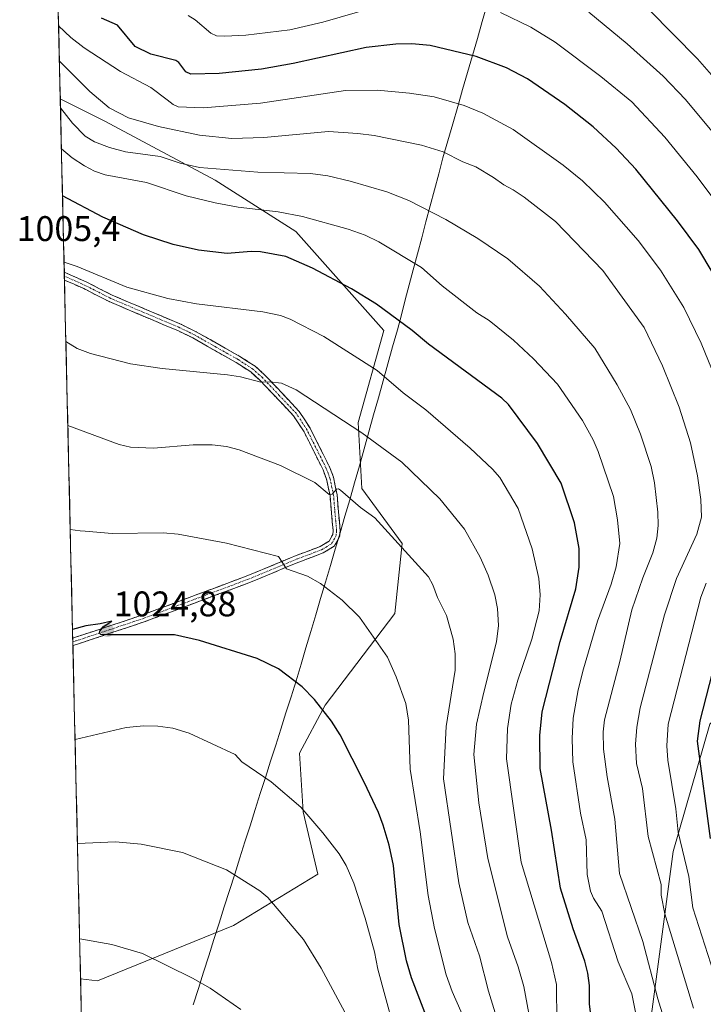
# Model space of a CAD drawing. Units: metres. Extents: x 658117 to 661592, y 4751073 to 4753465.
# Drawn here: x 658140 to 658333, y 4752494 to 4752771 of the extents above; entities that cross this region are included whole.
import ezdxf
from ezdxf.enums import TextEntityAlignment as Align

# ---------------------------------------------------------------- set-up
doc = ezdxf.new("R2010")
doc.units = ezdxf.units.M
doc.header["$MEASUREMENT"] = 0
doc.linetypes.add('TRAZO_Y_PUNTO', pattern=[1, 0.5, -0.25, 0, -0.25])
doc.linetypes.add('TRAZOSX2', pattern=[1.5, 1, -0.5])
for name, color, linetype, lineweight in [('Arbolado forestal CxS', 92, 'Continuous', 0), ('Camino', 19, 'TRAZOSX2', 0), ('Camino Cxs', 19, 'Continuous', 0), ('Camino eje', 19, 'TRAZO_Y_PUNTO', 0), ('Carátula', 7, 'Continuous', 5), ('Curva de nivel maestra', 36, 'Continuous', 30), ('Curva de nivel normal', 36, 'Continuous', 0), ('Municipio', 9, 'Continuous', 13), ('Municipio CxS', 142, 'Continuous', 0), ('Punto de cota en terreno', 7, 'Continuous', 0), ('Rótulo de punto de cota en terreno', 19, 'Continuous', 0)]:
    doc.layers.add(name, color=color, linetype=linetype, lineweight=lineweight)
doc.styles.add('Arial', font='txt', dxfattribs={"height": 0.2})

# ---------------------------------------------------------------- blocks, each defined once
blk = doc.blocks.new('*U150')
at = {"layer": 'Arbolado forestal CxS', "color": 92, "linetype": 'Continuous', "lineweight": 0}
for points in [[(658207.96, 4752246.43, 1093.56), (658193.89, 4752258.49, 1093.51), (658179.83, 4752276.97, 1092.98), (658173.8, 4752284.2, 1093.26), (658163.76, 4752293.85, 1094.11), (658162.26, 4752293.96, 1094.51), (658157.48, 4752501.49, 1042.65), (658162.22, 4752500.98, 1042.45), (658200.42, 4752516.47, 1036.94), (658224.16, 4752530.92, 1031.83), (658220.03, 4752548.47, 1029.99), (658219, 4752564.98, 1027.49), (658226.22, 4752578.4, 1024.61), (658245.84, 4752604.21, 1017.93), (658247.9, 4752623.82, 1014.85), (658236.55, 4752639.31, 1013.96), (658235.51, 4752657.89, 1009.79), (658242.74, 4752683.7, 1001.85), (658217.97, 4752711.57, 997.71), (658195.26, 4752726.02, 993.42), (658164.29, 4752742.54, 987.77), (658151.77, 4752748.8, 989.23), (658143.89, 4753090.2, 842.81)], [(658513.77, 4752662.68, 891.81), (658477.12, 4752641.27, 906.57), (658426.58, 4752617, 927.44), (658402.09, 4752609.01, 939.89), (658371.49, 4752599.03, 954.34), (658348.74, 4752588.53, 965.22), (658334.33, 4752573.06, 971.45), (658324.03, 4752537.3, 980.35), (658316.01, 4752476.78, 995.06), (658308.1, 4752451.86, 1004.21), (658294.39, 4752431.95, 1013.38), (658283.97, 4752404.46, 1028.71), (658245.23, 4752400.08, 1041.4), (658202.77, 4752388.65, 1057.7), (658180.75, 4752371.8, 1071.81), (658176.51, 4752356.48, 1077.89), (658185.8, 4752330.54, 1080.97), (658225.73, 4752296.79, 1075.68), (658272.66, 4752263.78, 1080.02), (658307.21, 4752251.75, 1079.07), (658308.42, 4752222.72, 1088.45)]]:
    blk.add_polyline3d(points, dxfattribs=at)
blk = doc.blocks.new('*U156')
at = {"layer": 'Arbolado forestal CxS', "color": 92, "linetype": 'Continuous', "lineweight": 0}
blk.add_polyline3d([(658308.4195, 4752222.7199, 1088.4549), (658307.2101, 4752251.7541, 1079.0661), (658272.6561, 4752263.7769, 1080.0157), (658225.7333, 4752296.7919, 1075.6825), (658185.7977, 4752330.5445, 1080.9674), (658176.5143, 4752356.4783, 1077.8891), (658180.7455, 4752371.7999, 1071.8058), (658202.7685, 4752388.6525, 1057.7034), (658245.2279, 4752400.0809, 1041.4025), (658283.9733, 4752404.4615, 1028.7061), (658294.3905, 4752431.9539, 1013.3834), (658308.0977, 4752451.8643, 1004.2093), (658316.0069, 4752476.7781, 995.0629), (658324.0349, 4752537.2989, 980.3528), (658334.3313, 4752573.0561, 971.4549), (658348.7393, 4752588.5257, 965.2233), (658371.4901, 4752599.0313, 954.34), (658402.0917, 4752609.0139, 939.8868), (658426.5805, 4752617.0027, 927.4404), (658477.1249, 4752641.2657, 906.5669), (658513.7737, 4752662.6793, 891.8093)], dxfattribs=at)
blk = doc.blocks.new('*U186')
at = {"layer": 'Curva de nivel normal', "color": 36, "linetype": 'Continuous', "lineweight": 0}
blk.add_polyline3d([(658156.6, 4752539.58, 1035), (658156.6, 4752539.58, 1035), (658167.29, 4752540.02, 1035), (658174.51, 4752539.34, 1035), (658186.08, 4752537.05, 1035), (658195.87, 4752533.21, 1035), (658198.5, 4752532.13, 1035), (658207.81, 4752526.25, 1035), (658210.09, 4752524.37, 1035), (658220.16, 4752512.57, 1035), (658225.11, 4752504.56, 1035), (658232.36, 4752490.91, 1035)], dxfattribs=at)
blk = doc.blocks.new('*U197')
at = {"layer": 'Curva de nivel normal', "color": 36, "linetype": 'Continuous', "lineweight": 0}
blk.add_polyline3d([(658155.92, 4752568.78, 1030), (658170.31, 4752572.12, 1030), (658175.26, 4752572.67, 1030), (658179.23, 4752572.54, 1030), (658183.36, 4752571.93, 1030), (658187.95, 4752570.58, 1030), (658200.94, 4752564.56, 1030), (658202.82, 4752562.51, 1030), (658211.05, 4752556.89, 1030), (658219.36, 4752549.79, 1030), (658225.55, 4752542.59, 1030), (658230.11, 4752536.65, 1030), (658232.12, 4752533.37, 1030), (658234.26, 4752528.38, 1030), (658237.49, 4752518.6, 1030), (658240.05, 4752509.12, 1030), (658241.06, 4752504.2, 1030), (658247.47, 4752480.47, 1030)], dxfattribs=at)
blk = doc.blocks.new('*U214')
at = {"layer": 'Curva de nivel normal', "color": 36, "linetype": 'Continuous', "lineweight": 0}
blk.add_polyline3d([(658153.34, 4752680.62, 1010), (658156.52, 4752678.67, 1010), (658160.25, 4752677.23, 1010), (658171.52, 4752674.37, 1010), (658180.39, 4752673.04, 1010), (658198.72, 4752671.29, 1010), (658202.43, 4752670.68, 1010), (658208.15, 4752669.18, 1010), (658210.66, 4752669.26, 1010), (658213.96, 4752668.97, 1010), (658218.06, 4752667.01, 1010), (658236.57, 4752654.95, 1010), (658247.73, 4752646.75, 1010), (658258.44, 4752636.46, 1010), (658265.38, 4752627.85, 1010), (658269.78, 4752620.06, 1010), (658272.06, 4752615.01, 1010), (658273.92, 4752609.45, 1010), (658274.7, 4752605.64, 1010), (658274.95, 4752600.84, 1010), (658274.42, 4752596.25, 1010), (658270.78, 4752582.1, 1010), (658268.79, 4752573.05, 1010), (658268.04, 4752564.6, 1010), (658269.38, 4752550.99, 1010), (658271.95, 4752535.32, 1010), (658277.46, 4752513.28, 1010), (658280.46, 4752504.89, 1010), (658282.06, 4752499.38, 1010), (658283.49, 4752491.82, 1010)], dxfattribs=at)
blk = doc.blocks.new('*U218')
at = {"layer": 'Curva de nivel normal', "color": 36, "linetype": 'Continuous', "lineweight": 0}
blk.add_polyline3d([(658152.83, 4752702.91, 1005), (658152.83, 4752702.91, 1005), (658156.52, 4752701.73, 1005), (658170.48, 4752695.87, 1005), (658182, 4752692.76, 1005), (658190.07, 4752691.23, 1005), (658208.71, 4752688.98, 1005), (658213.62, 4752687.95, 1005), (658216.38, 4752686.95, 1005), (658225.82, 4752682.02, 1005), (658240.83, 4752672.52, 1005), (658248.16, 4752666.19, 1005), (658254.49, 4752661.46, 1005), (658267.02, 4752650.69, 1005), (658273.24, 4752644.76, 1005), (658275.29, 4752642.42, 1005), (658280.48, 4752633.71, 1005), (658284.39, 4752622.4, 1005), (658286.31, 4752614.02, 1005), (658286.67, 4752609.44, 1005), (658286.38, 4752604.94, 1005), (658284.34, 4752596.94, 1005), (658280.34, 4752585.48, 1005), (658278.5, 4752578.73, 1005), (658277.44, 4752571.92, 1005), (658277.18, 4752563.31, 1005), (658281.3, 4752534.32, 1005), (658289.84, 4752506.15, 1005), (658291.24, 4752499.94, 1005), (658291.31, 4752489.28, 1005)], dxfattribs=at)
blk = doc.blocks.new('*U219')
at = {"layer": 'Curva de nivel normal', "color": 36, "linetype": 'Continuous', "lineweight": 0}
blk.add_polyline3d([(658322.5, 4752486.79, 990), (658319.74, 4752495.9, 990), (658315.55, 4752512.02, 990), (658308.91, 4752531.11, 990), (658307.67, 4752546.36, 990), (658305.48, 4752558.32, 990), (658304.41, 4752566.08, 990), (658304.34, 4752570.9, 990), (658304.76, 4752574.29, 990), (658309.06, 4752590.73, 990), (658312.43, 4752605.23, 990), (658315.47, 4752614.26, 990), (658318.31, 4752621.26, 990), (658319.47, 4752625.37, 990), (658319.86, 4752628.93, 990), (658319.75, 4752632.65, 990), (658318.8, 4752640.96, 990), (658317.84, 4752645.54, 990), (658314.87, 4752654.62, 990), (658312.06, 4752661.48, 990), (658308.3, 4752668.43, 990), (658301.98, 4752678.72, 990), (658293.77, 4752688.28, 990), (658286.47, 4752696.17, 990), (658277.56, 4752703.91, 990), (658269.12, 4752709.54, 990), (658260.11, 4752714.96, 990), (658249.71, 4752720.27, 990), (658243.58, 4752722.72, 990), (658233.21, 4752725.67, 990), (658226.98, 4752727.15, 990), (658222.07, 4752727.84, 990), (658207.27, 4752728.24, 990), (658190.9, 4752729.53, 990), (658185.43, 4752730.75, 990), (658179.83, 4752732.66, 990), (658170.13, 4752733.94, 990), (658165.59, 4752735.15, 990), (658161.37, 4752736.74, 990), (658158.79, 4752738.33, 990), (658155.24, 4752741.95, 990), (658151.83, 4752746.31, 990), (658151.83, 4752746.31, 990)], dxfattribs=at)
blk = doc.blocks.new('*U228')
at = {"layer": 'Curva de nivel normal', "color": 36, "linetype": 'Continuous', "lineweight": 0}
blk.add_polyline3d([(658265.71, 4752489.23, 1020), (658261.9, 4752497.99, 1020), (658260.22, 4752502.65, 1020), (658256.94, 4752515.69, 1020), (658255.17, 4752524.91, 1020), (658252.94, 4752542.85, 1020), (658250.12, 4752560.47, 1020), (658249.65, 4752574.24, 1020), (658248.86, 4752578.92, 1020), (658246.22, 4752586.4, 1020), (658243.7, 4752591.93, 1020), (658235.85, 4752603.16, 1020), (658230.96, 4752607.96, 1020), (658224.91, 4752612.63, 1020), (658221.28, 4752614.73, 1020), (658215.33, 4752616.78, 1020), (658213.13, 4752620.18, 1020), (658198.48, 4752623.98, 1020), (658184.93, 4752626.51, 1020), (658180.65, 4752626.9, 1020), (658166.36, 4752626.63, 1020), (658158.74, 4752627.3, 1020), (658157.34, 4752627.47, 1020), (658154.56, 4752627.84, 1020)], dxfattribs=at)
blk = doc.blocks.new('*U230')
at = {"layer": 'Curva de nivel normal', "color": 36, "linetype": 'Continuous', "lineweight": 0}
blk.add_polyline3d([(658276.26, 4752484.65, 1015), (658272.13, 4752498.09, 1015), (658269.57, 4752507.95, 1015), (658266.31, 4752517.36, 1015), (658263.79, 4752528.46, 1015), (658259.48, 4752557.77, 1015), (658260.2, 4752572.4, 1015), (658262.79, 4752588.27, 1015), (658262.8, 4752592.88, 1015), (658262.22, 4752596.98, 1015), (658260.3, 4752603.65, 1015), (658257.75, 4752608.66, 1015), (658256.51, 4752612.23, 1015), (658255.28, 4752614.52, 1015), (658240.2, 4752631.06, 1015), (658236.12, 4752633.97, 1015), (658230.57, 4752638.87, 1015), (658230, 4752639.22, 1015), (658229.39, 4752639.14, 1015), (658228.14, 4752637.74, 1015), (658227.31, 4752637.6, 1015), (658223.3, 4752641, 1015), (658213.69, 4752645.82, 1015), (658202.01, 4752650.18, 1015), (658198.5, 4752651.08, 1015), (658194.45, 4752651.58, 1015), (658189.13, 4752651.57, 1015), (658177.95, 4752650.69, 1015), (658171.48, 4752650.94, 1015), (658168.31, 4752651.7, 1015), (658153.89, 4752657.06, 1015), (658153.89, 4752657.06, 1015)], dxfattribs=at)
blk = doc.blocks.new('*U242')
at = {"layer": 'Curva de nivel normal', "color": 36, "linetype": 'Continuous', "lineweight": 0}
blk.add_polyline3d([(658202.52, 4752492.92, 1040), (658193.94, 4752498.91, 1040), (658188.97, 4752501.75, 1040), (658174.86, 4752508.65, 1040), (658166.24, 4752511.16, 1040), (658157.22, 4752512.76, 1040), (658157.22, 4752512.76, 1040)], dxfattribs=at)
blk = doc.blocks.new('*U246')
at = {"layer": 'Curva de nivel maestra', "color": 36, "linetype": 'Continuous', "lineweight": 30}
blk.add_polyline3d([(658300.93, 4752491.48, 1000), (658300.49, 4752494.42, 1000), (658300.54, 4752499.69, 1000), (658300.08, 4752503.08, 1000), (658299.21, 4752506.51, 1000), (658295.89, 4752515.56, 1000), (658292.32, 4752526.99, 1000), (658289.8, 4752543.26, 1000), (658286.66, 4752560.64, 1000), (658286.52, 4752569.95, 1000), (658287.19, 4752576.6, 1000), (658292.25, 4752596.29, 1000), (658296.64, 4752611.08, 1000), (658297.63, 4752617.19, 1000), (658297.6, 4752622.45, 1000), (658296.28, 4752629.65, 1000), (658292.58, 4752640.81, 1000), (658285.9, 4752651.98, 1000), (658277.72, 4752662.89, 1000), (658275.91, 4752664.75, 1000), (658255.28, 4752679.88, 1000), (658250.66, 4752683.76, 1000), (658240.67, 4752691.14, 1000), (658233.6, 4752695.42, 1000), (658222.66, 4752701.23, 1000), (658215.2, 4752704.56, 1000), (658208.01, 4752705.83, 1000), (658205.44, 4752705.9, 1000), (658198.64, 4752705.35, 1000), (658190.57, 4752706.33, 1000), (658183.47, 4752707.9, 1000), (658175.11, 4752710.64, 1000), (658163.77, 4752715.54, 1000), (658152.4, 4752721.55, 1000), (658152.4, 4752721.55, 1000)], dxfattribs=at)
blk = doc.blocks.new('5PATER')
at = {"layer": 'Carátula', "linetype": 'Continuous', "lineweight": 5}
h = blk.add_hatch(color=250, dxfattribs=at)
edge = h.paths.add_edge_path()
edge.add_ellipse((0, 0.01), major_axis=(-1.33, -1.34), ratio=0.999422, start_angle=0, end_angle=360)

msp = doc.modelspace()

# ---------------------------------------------------------------- linework, layer by layer
at = {"layer": 'Arbolado forestal CxS', "color": 92, "linetype": 'Continuous', "lineweight": 0}
for points in [[(658143.89, 4753090.2, 842.81), (658151.77, 4752748.8, 989.23)], [(658157.48, 4752501.49, 1042.65), (658162.22, 4752500.98, 1042.45), (658200.42, 4752516.47, 1036.94), (658224.16, 4752530.92, 1031.83), (658220.03, 4752548.47, 1029.99), (658219, 4752564.98, 1027.49), (658226.22, 4752578.4, 1024.61), (658245.84, 4752604.21, 1017.93), (658247.9, 4752623.82, 1014.85), (658236.55, 4752639.31, 1013.96), (658235.51, 4752657.89, 1009.79), (658242.74, 4752683.7, 1001.85), (658217.97, 4752711.57, 997.71), (658195.26, 4752726.02, 993.42), (658164.29, 4752742.54, 987.77), (658151.77, 4752748.8, 989.23)], [(658157.48, 4752501.49, 1042.65), (658162.22, 4752500.98, 1042.45), (658200.42, 4752516.47, 1036.94), (658224.16, 4752530.92, 1031.83), (658220.03, 4752548.47, 1029.99), (658219, 4752564.98, 1027.49), (658226.22, 4752578.4, 1024.61), (658245.84, 4752604.21, 1017.93), (658247.9, 4752623.82, 1014.85), (658236.55, 4752639.31, 1013.96), (658235.51, 4752657.89, 1009.79), (658242.74, 4752683.7, 1001.85), (658217.97, 4752711.57, 997.71), (658195.26, 4752726.02, 993.42), (658164.29, 4752742.54, 987.77), (658151.77, 4752748.8, 989.23)], [(658151.77, 4752748.8, 989.23), (658157.48, 4752501.49, 1042.65)], [(658513.77, 4752662.68, 891.81), (658477.12, 4752641.27, 906.57), (658426.58, 4752617, 927.44), (658402.09, 4752609.01, 939.89), (658371.49, 4752599.03, 954.34), (658348.74, 4752588.53, 965.22), (658334.33, 4752573.06, 971.45), (658324.03, 4752537.3, 980.35), (658316.01, 4752476.78, 995.06), (658308.1, 4752451.86, 1004.21), (658294.39, 4752431.95, 1013.38), (658283.97, 4752404.46, 1028.71), (658245.23, 4752400.08, 1041.4), (658202.77, 4752388.65, 1057.7), (658180.75, 4752371.8, 1071.81), (658176.51, 4752356.48, 1077.89), (658185.8, 4752330.54, 1080.97), (658225.73, 4752296.79, 1075.68), (658272.66, 4752263.78, 1080.02), (658307.21, 4752251.75, 1079.07), (658308.42, 4752222.72, 1088.45)], [(658513.77, 4752662.68, 891.81), (658477.12, 4752641.27, 906.57), (658426.58, 4752617, 927.44), (658402.09, 4752609.01, 939.89), (658371.49, 4752599.03, 954.34), (658348.74, 4752588.53, 965.22), (658334.33, 4752573.06, 971.45), (658324.03, 4752537.3, 980.35), (658316.01, 4752476.78, 995.06), (658308.1, 4752451.86, 1004.21), (658294.39, 4752431.95, 1013.38), (658283.97, 4752404.46, 1028.71), (658245.23, 4752400.08, 1041.4), (658202.77, 4752388.65, 1057.7), (658180.75, 4752371.8, 1071.81), (658176.51, 4752356.48, 1077.89), (658185.8, 4752330.54, 1080.97), (658225.73, 4752296.79, 1075.68), (658272.66, 4752263.78, 1080.02), (658307.21, 4752251.75, 1079.07), (658308.42, 4752222.72, 1088.45)], [(658157.48, 4752501.49, 1042.65), (658162.26, 4752293.96, 1094.51)]]:
    msp.add_polyline3d(points, dxfattribs=at)
msp.add_polyline3d([(658162.22, 4752500.98, 1042.45), (658157.48, 4752501.49, 1042.65), (658151.77, 4752748.8, 989.23), (658164.29, 4752742.54, 987.77), (658195.26, 4752726.02, 993.42), (658217.97, 4752711.57, 997.71), (658242.74, 4752683.7, 1001.85), (658235.51, 4752657.89, 1009.79), (658236.55, 4752639.31, 1013.96), (658247.9, 4752623.82, 1014.85), (658245.84, 4752604.21, 1017.93), (658226.22, 4752578.4, 1024.61), (658219, 4752564.98, 1027.49), (658220.03, 4752548.47, 1029.99), (658224.16, 4752530.92, 1031.83), (658200.42, 4752516.47, 1036.94), (658162.22, 4752500.98, 1042.45)], close=True, dxfattribs=at)
at = {"layer": 'Camino', "color": 19, "linetype": 'TRAZOSX2', "lineweight": 0}
for points in [[(658152.89, 4752700.11), (658152.92, 4752699.01)], [(658152.89, 4752700.11), (658159.23, 4752697.29), (658166.36, 4752693.65), (658185.79, 4752685.43), (658189.93, 4752683.38), (658202.25, 4752676.44), (658206.51, 4752673.67), (658209.29, 4752671.19), (658218.92, 4752661), (658222.01, 4752656.24), (658227.45, 4752645.37), (658228.52, 4752642.53), (658229.58, 4752637.54), (658229.96, 4752632.71), (658230.44, 4752627.55), (658230.29, 4752625.78), (658228.78, 4752623.1), (658225.67, 4752621.21), (658218.81, 4752618.62), (658204.74, 4752612.81), (658175.37, 4752601.84), (658156.65, 4752595.6), (658155.31, 4752595.18)], [(658152.92, 4752699.01), (658152.94, 4752697.91)], [(658155.27, 4752597.26), (658155.27, 4752597.26), (658156.03, 4752597.5), (658174.71, 4752603.72), (658204, 4752614.67), (658218.07, 4752620.48), (658224.79, 4752623.01), (658227.3, 4752624.54), (658228.33, 4752626.38), (658228.44, 4752627.55), (658227.96, 4752632.53), (658227.6, 4752637.26), (658226.6, 4752641.97), (658225.61, 4752644.57), (658220.27, 4752655.24), (658217.34, 4752659.76), (658207.89, 4752669.75), (658205.29, 4752672.07), (658201.21, 4752674.72), (658188.99, 4752681.62), (658184.95, 4752683.61), (658165.52, 4752691.83), (658158.37, 4752695.49), (658152.94, 4752697.91)], [(658155.27, 4752597.26), (658155.29, 4752596.22)], [(658155.29, 4752596.22), (658155.31, 4752595.18)]]:
    msp.add_lwpolyline(points, dxfattribs=at)
at = {"layer": 'Camino Cxs', "color": 19, "linetype": 'Continuous', "lineweight": 0}
msp.add_polyline3d([(658155.31, 4752595.18, 1025.39), (658155.27, 4752597.26, 1025.13), (658155.27, 4752597.26, 1025.13), (658156.03, 4752597.5, 1025.15), (658160.7, 4752599.06, 1024.83), (658165.37, 4752600.61, 1024.63), (658170.04, 4752602.17, 1024.54), (658174.71, 4752603.72, 1024.17), (658178.89, 4752605.28, 1023.74), (658183.08, 4752606.85, 1023.43), (658187.26, 4752608.41, 1022.89), (658191.45, 4752609.98, 1022.25), (658195.63, 4752611.54, 1021.99), (658199.82, 4752613.11, 1021.49), (658204, 4752614.67, 1020.94), (658207.52, 4752616.12, 1020.57), (658211.04, 4752617.58, 1020.22), (658214.55, 4752619.03, 1019.52), (658218.07, 4752620.48, 1019.03), (658221.43, 4752621.75, 1018.51), (658224.79, 4752623.01, 1017.71), (658227.3, 4752624.54, 1017.14), (658228.33, 4752626.38, 1016.9), (658228.44, 4752627.55, 1016.75), (658228.2, 4752630.04, 1016.32), (658227.96, 4752632.53, 1015.8), (658227.6, 4752637.26, 1014.79), (658226.6, 4752641.97, 1013.86), (658225.61, 4752644.57, 1013.56), (658223.83, 4752648.13, 1012.93), (658222.05, 4752651.68, 1012.29), (658220.27, 4752655.24, 1011.94), (658218.81, 4752657.5, 1011.63), (658217.34, 4752659.76, 1011.2), (658214.19, 4752663.09, 1010.84), (658211.04, 4752666.42, 1010.34), (658207.89, 4752669.75, 1009.75), (658205.29, 4752672.07, 1009.46), (658201.21, 4752674.72, 1008.86), (658197.14, 4752677.02, 1008.37), (658193.06, 4752679.32, 1007.67), (658188.99, 4752681.62, 1007.45), (658184.95, 4752683.61, 1007.1), (658181.06, 4752685.25, 1006.83), (658177.18, 4752686.9, 1006.61), (658173.29, 4752688.54, 1006.35), (658169.41, 4752690.19, 1006.24), (658165.52, 4752691.83, 1006.27), (658161.95, 4752693.66, 1006.08), (658158.37, 4752695.49, 1005.95), (658155.66, 4752696.7, 1005.91), (658152.94, 4752697.91, 1005.74), (658152.89, 4752700.11, 1005.28), (658156.06, 4752698.7, 1005.53), (658159.23, 4752697.29, 1005.56), (658162.8, 4752695.47, 1005.62), (658166.36, 4752693.65, 1005.89), (658170.25, 4752692.01, 1005.77), (658174.13, 4752690.36, 1005.88), (658178.02, 4752688.72, 1006.21), (658181.9, 4752687.07, 1006.52), (658185.79, 4752685.43, 1006.62), (658189.93, 4752683.38, 1007.13), (658194.04, 4752681.07, 1007.43), (658198.14, 4752678.75, 1007.96), (658202.25, 4752676.44, 1008.5), (658204.38, 4752675.06, 1008.81), (658206.51, 4752673.67, 1009.21), (658209.29, 4752671.19, 1009.44), (658212.5, 4752667.79, 1010.05), (658215.71, 4752664.4, 1010.56), (658218.92, 4752661, 1010.92), (658220.47, 4752658.62, 1011.44), (658222.01, 4752656.24, 1011.66), (658223.82, 4752652.62, 1012.17), (658225.64, 4752648.99, 1012.79), (658227.45, 4752645.37, 1013.23), (658228.52, 4752642.53, 1013.72), (658229.05, 4752640.04, 1014.24), (658229.58, 4752637.54, 1014.79), (658229.96, 4752632.71, 1015.86), (658230.2, 4752630.13, 1016.34), (658230.44, 4752627.55, 1016.74), (658230.29, 4752625.78, 1016.93), (658228.78, 4752623.1, 1017.3), (658225.67, 4752621.21, 1017.95), (658222.24, 4752619.92, 1018.73), (658218.81, 4752618.62, 1019.17), (658215.29, 4752617.17, 1019.75), (658211.78, 4752615.72, 1020.43), (658208.26, 4752614.26, 1020.75), (658204.74, 4752612.81, 1021.17), (658200.54, 4752611.24, 1021.78), (658196.35, 4752609.68, 1022.25), (658192.15, 4752608.11, 1022.49), (658187.96, 4752606.54, 1023.19), (658183.76, 4752604.97, 1023.64), (658179.57, 4752603.41, 1023.91), (658175.37, 4752601.84, 1024.36), (658170.69, 4752600.28, 1024.63), (658166.01, 4752598.72, 1024.72), (658161.33, 4752597.16, 1025.22), (658156.65, 4752595.6, 1025.42), (658155.31, 4752595.18, 1025.39)], close=True, dxfattribs=at)
at = {"layer": 'Camino eje', "color": 19, "linetype": 'TRAZO_Y_PUNTO', "lineweight": 0}
msp.add_lwpolyline([(658155.29, 4752596.22), (658156.15, 4752596.49), (658165.68, 4752599.66), (658175.04, 4752602.78), (658189.69, 4752608.26), (658204.37, 4752613.74), (658218.44, 4752619.55), (658221.8, 4752620.82), (658225.23, 4752622.11), (658226.49, 4752622.88), (658228.04, 4752623.82), (658228.8, 4752625.16), (658229.31, 4752626.08), (658229.39, 4752626.97), (658229.44, 4752627.55), (658229.2, 4752630.13), (658228.96, 4752632.62), (658228.78, 4752634.99), (658228.59, 4752637.4), (658227.56, 4752642.25), (658227.03, 4752643.67), (658226.53, 4752644.97), (658221.14, 4752655.74), (658218.13, 4752660.38), (658213.32, 4752665.48), (658208.59, 4752670.47), (658205.9, 4752672.87), (658201.73, 4752675.58), (658195.57, 4752679.05), (658189.46, 4752682.5), (658187.39, 4752683.53), (658185.37, 4752684.52), (658165.94, 4752692.74), (658162.37, 4752694.57), (658158.8, 4752696.39), (658156.09, 4752697.6), (658152.92, 4752699.01)], dxfattribs=at)
at = {"layer": 'Curva de nivel maestra', "color": 36, "linetype": 'Continuous', "lineweight": 30}
for points in [[(658338.44, 4752694.39, 975), (658331.28, 4752706.5, 975), (658325.21, 4752714.59, 975), (658313.54, 4752729.09, 975), (658308.01, 4752734.96, 975), (658301.58, 4752740.94, 975), (658293.58, 4752747.28, 975), (658283.1, 4752754.43, 975), (658277.17, 4752757.58, 975), (658268.69, 4752760.7, 975), (658255.77, 4752763.8, 975), (658250.59, 4752764.28, 975), (658246.12, 4752764.22, 975), (658237.75, 4752763.22, 975), (658217.23, 4752758.74, 975), (658208.34, 4752757.21, 975), (658196.42, 4752755.94, 975), (658188.5, 4752755.81, 975), (658187.03, 4752756.46, 975), (658185.13, 4752759.03, 975), (658184.27, 4752759.65, 975), (658177.23, 4752761.35, 975), (658172.85, 4752763.51, 975), (658167.86, 4752769.49, 975), (658163.32, 4752771.54, 975)], [(658334.54, 4752540.93, 975), (658330.83, 4752568.32, 975), (658331.64, 4752574.06, 975), (658339.61, 4752605, 975)], [(658256.61, 4752485.95, 1025), (658250.49, 4752501.76, 1025), (658249.11, 4752506.6, 1025), (658247.02, 4752516.81, 1025), (658245.44, 4752533.37, 1025), (658244.17, 4752539.07, 1025), (658242.49, 4752544.74, 1025), (658241.21, 4752548.29, 1025), (658237.22, 4752556.82, 1025), (658230.4, 4752570.05, 1025), (658228.01, 4752573.9, 1025), (658223.26, 4752580.01, 1025), (658219.77, 4752583.6, 1025), (658213.13, 4752588.6, 1025), (658207.08, 4752591.52, 1025), (658190.93, 4752596.57, 1025), (658183.87, 4752598.24, 1025), (658165.02, 4752598.23, 1025), (658163.13, 4752598.33, 1025), (658162.78, 4752598.7, 1025), (658162.84, 4752599.21, 1025), (658163.79, 4752600.4, 1025), (658166.28, 4752602.07, 1025), (658162.95, 4752601.28, 1025), (658158.9, 4752600.77, 1025), (658155.21, 4752599.74, 1025)]]:
    msp.add_polyline3d(points, dxfattribs=at)
at = {"layer": 'Curva de nivel normal', "color": 36, "linetype": 'Continuous', "lineweight": 0}
for points in [[(658187.68, 4752772.26, 970), (658189.69, 4752771.02, 970), (658194.12, 4752767.25, 970), (658195.66, 4752766.57, 970), (658197.98, 4752766.4, 970), (658203.93, 4752766.71, 970), (658216.33, 4752768.23, 970), (658225.57, 4752770.42, 970), (658245.06, 4752776.03, 970)], [(658275.5, 4752773.08, 970), (658283.98, 4752768.97, 970), (658290.82, 4752764.71, 970), (658303.74, 4752755.12, 970), (658312.37, 4752747.97, 970), (658321.65, 4752738.07, 970), (658330.76, 4752726.93, 970), (658337.4, 4752718.02, 970)], [(658300.35, 4752773.21, 965), (658311.14, 4752764.32, 965), (658321.25, 4752755.16, 965), (658327.5, 4752748.66, 965), (658342.3, 4752730.81, 965)], [(658335.44, 4752754.83, 960), (658330.87, 4752760.06, 960), (658317.33, 4752773.88, 960)], [(658151.29, 4752769.36, 980), (658154.73, 4752766.1, 980), (658158.46, 4752763.2, 980), (658168.71, 4752756.49, 980), (658177.26, 4752751.98, 980), (658181.8, 4752748.59, 980), (658183.52, 4752747.2, 980), (658184.93, 4752746.59, 980), (658191.93, 4752746.31, 980), (658208.06, 4752747.66, 980), (658231.97, 4752751.14, 980), (658240.81, 4752751.26, 980), (658249.92, 4752750.43, 980), (658256.87, 4752749.35, 980), (658265.33, 4752747, 980), (658270.54, 4752744.84, 980), (658279.02, 4752740.17, 980), (658293.11, 4752730.15, 980), (658298.57, 4752725.81, 980), (658304.75, 4752719.82, 980), (658314.23, 4752708.98, 980), (658320.49, 4752700.69, 980), (658327.03, 4752690.21, 980), (658331.93, 4752680.2, 980), (658335.81, 4752670.56, 980)], [(658151.52, 4752759.44, 985), (658160.06, 4752750.87, 985), (658165.5, 4752746.29, 985), (658170.94, 4752743.5, 985), (658179.41, 4752741.01, 985), (658190.87, 4752738.58, 985), (658199.94, 4752737.7, 985), (658208.98, 4752737.93, 985), (658227.12, 4752739.62, 985), (658235.41, 4752739.07, 985), (658239.99, 4752738.49, 985), (658253.31, 4752735.8, 985), (658259.41, 4752733.9, 985), (658264.92, 4752731.15, 985), (658268.56, 4752729.75, 985), (658273.49, 4752726.77, 985), (658276.4, 4752724.65, 985), (658279.09, 4752723.27, 985), (658282.14, 4752721.2, 985), (658290.97, 4752714.4, 985), (658304.25, 4752700.61, 985), (658315.86, 4752684.6, 985), (658321, 4752673.83, 985), (658325.71, 4752662.15, 985), (658328.94, 4752652.14, 985), (658330.9, 4752642.88, 985), (658331.83, 4752636.22, 985), (658331.95, 4752631.28, 985), (658330.67, 4752626.49, 985), (658325.01, 4752614.01, 985), (658321.61, 4752603.84, 985), (658314.79, 4752577.64, 985), (658313.83, 4752572.24, 985), (658313.47, 4752567.44, 985), (658313.73, 4752562.03, 985), (658315.39, 4752555.05, 985), (658316.99, 4752541.51, 985), (658320.63, 4752528, 985), (658320.68, 4752525.01, 985), (658321.68, 4752519.81, 985), (658329.73, 4752493.29, 985)], [(658152.09, 4752734.8, 995), (658155.1, 4752732.24, 995), (658158.56, 4752730, 995), (658161.35, 4752728.53, 995), (658164.35, 4752727.46, 995), (658175.98, 4752725.31, 995), (658187.16, 4752721.61, 995), (658195.26, 4752719.56, 995), (658201.75, 4752718.37, 995), (658212.99, 4752717.05, 995), (658219.81, 4752715.78, 995), (658232.66, 4752712.17, 995), (658237.48, 4752710.51, 995), (658241.29, 4752708.69, 995), (658253.28, 4752701.42, 995), (658259.11, 4752696.31, 995), (658268.86, 4752688.73, 995), (658272.32, 4752686.54, 995), (658279.18, 4752681.05, 995), (658284.8, 4752675.75, 995), (658291.52, 4752668.62, 995), (658298.52, 4752658.44, 995), (658301.57, 4752653.01, 995), (658302.99, 4752649.73, 995), (658307.22, 4752637.07, 995), (658308.38, 4752630.49, 995), (658309, 4752623.82, 995), (658307.99, 4752617.35, 995), (658306.62, 4752612.41, 995), (658302.8, 4752602.06, 995), (658298.81, 4752588.64, 995), (658297.35, 4752582.74, 995), (658295.97, 4752574.74, 995), (658295.61, 4752569.09, 995), (658295.8, 4752562.48, 995), (658297.94, 4752548.06, 995), (658299.55, 4752540.6, 995), (658299.9, 4752530.83, 995), (658300.81, 4752526.15, 995), (658301.68, 4752524.17, 995), (658304.01, 4752520.56, 995), (658308.56, 4752506.29, 995), (658312.43, 4752497.31, 995), (658314.58, 4752486.49, 995)], [(658333.31, 4752612.7, 980), (658331.79, 4752608.76, 980), (658322.67, 4752573.13, 980), (658322.26, 4752566.97, 980), (658322.49, 4752562.94, 980), (658324.82, 4752549.34, 980), (658325.48, 4752542.76, 980), (658328.4, 4752530.32, 980), (658329.52, 4752521.5, 980), (658337.15, 4752497.89, 980)]]:
    msp.add_polyline3d(points, dxfattribs=at)
at = {"layer": 'Municipio', "color": 9, "linetype": 'Continuous', "lineweight": 13}
msp.add_polyline3d([(658271.78, 4752775.36, 969.37), (658270.39, 4752770.57, 971.21), (658269.01, 4752765.79, 972.97), (658267.62, 4752761, 974.82), (658266.24, 4752756.21, 976.68), (658264.86, 4752751.42, 978.39), (658263.47, 4752746.63, 980.04), (658262.09, 4752741.85, 981.77), (658260.7, 4752737.06, 983.56), (658259.32, 4752732.27, 985.11), (658258.13, 4752727.77, 986.34), (658256.94, 4752723.28, 987.77), (658255.75, 4752718.78, 989.27), (658254.55, 4752714.28, 990.82), (658253.36, 4752709.78, 992.33), (658252.17, 4752705.29, 993.81), (658250.98, 4752700.79, 995.21), (658249.86, 4752696.57, 996.5), (658248.75, 4752692.35, 997.85), (658247.63, 4752688.13, 999.21), (658246.51, 4752683.91, 1000.44), (658245.17, 4752679.13, 1001.97), (658243.84, 4752674.35, 1003.55), (658242.5, 4752669.58, 1005.13), (658241.17, 4752664.8, 1006.61), (658239.83, 4752660.02, 1007.96), (658238.5, 4752655.24, 1009.38), (658237.17, 4752650.46, 1010.69), (658235.83, 4752645.69, 1011.91), (658234.5, 4752640.91, 1013.44), (658233.16, 4752636.13, 1014.91), (658231.79, 4752631.51, 1016.08), (658230.42, 4752626.89, 1016.81), (658229.04, 4752622.26, 1017.44), (658227.67, 4752617.64, 1018.44), (658226.3, 4752613.02, 1019.4), (658224.93, 4752608.4, 1020.41), (658223.56, 4752603.78, 1021.25), (658222.19, 4752599.16, 1022.15), (658220.81, 4752594.53, 1023.08), (658219.44, 4752589.91, 1023.85), (658218.07, 4752585.29, 1024.68), (658216.63, 4752580.76, 1025.49), (658215.19, 4752576.24, 1026.18), (658213.75, 4752571.71, 1026.99), (658212.31, 4752567.19, 1027.94), (658210.87, 4752562.66, 1028.76), (658209.43, 4752558.13, 1029.63), (658207.99, 4752553.61, 1030.52), (658206.55, 4752549.08, 1031.35), (658205.11, 4752544.56, 1032.28), (658203.67, 4752540.03, 1033.11), (658202.23, 4752535.51, 1033.88), (658200.79, 4752530.98, 1034.66), (658199.33, 4752526.38, 1035.42), (658197.87, 4752521.78, 1036.18), (658196.41, 4752517.18, 1036.89), (658194.95, 4752512.58, 1037.56), (658193.5, 4752507.97, 1038.31), (658192.04, 4752503.37, 1039.34), (658190.58, 4752498.77, 1040.08), (658189.12, 4752494.17, 1041.03)], dxfattribs=at)
msp.add_polyline3d([(658271.78, 4752775.36, 969.37), (658270.39, 4752770.57, 971.21), (658269.01, 4752765.79, 972.97), (658267.62, 4752761, 974.82), (658266.24, 4752756.21, 976.68), (658264.86, 4752751.42, 978.39), (658263.47, 4752746.63, 980.04), (658262.09, 4752741.85, 981.77), (658260.7, 4752737.06, 983.56), (658259.32, 4752732.27, 985.11), (658258.13, 4752727.77, 986.34), (658256.94, 4752723.28, 987.77), (658255.75, 4752718.78, 989.27), (658254.55, 4752714.28, 990.82), (658253.36, 4752709.78, 992.33), (658252.17, 4752705.29, 993.81), (658250.98, 4752700.79, 995.21), (658249.86, 4752696.57, 996.5), (658248.75, 4752692.35, 997.85), (658247.63, 4752688.13, 999.21), (658246.51, 4752683.91, 1000.44), (658245.17, 4752679.13, 1001.97), (658243.84, 4752674.35, 1003.55), (658242.5, 4752669.58, 1005.13), (658241.17, 4752664.8, 1006.61), (658239.83, 4752660.02, 1007.96), (658238.5, 4752655.24, 1009.38), (658237.17, 4752650.46, 1010.69), (658235.83, 4752645.69, 1011.91), (658234.5, 4752640.91, 1013.44), (658233.16, 4752636.13, 1014.91), (658231.79, 4752631.51, 1016.08), (658230.42, 4752626.89, 1016.81), (658229.04, 4752622.26, 1017.44), (658227.67, 4752617.64, 1018.44), (658226.3, 4752613.02, 1019.4), (658224.93, 4752608.4, 1020.41), (658223.56, 4752603.78, 1021.25), (658222.19, 4752599.16, 1022.15), (658220.81, 4752594.53, 1023.08), (658219.44, 4752589.91, 1023.85), (658218.07, 4752585.29, 1024.68), (658216.63, 4752580.76, 1025.49), (658215.19, 4752576.24, 1026.18), (658213.75, 4752571.71, 1026.99), (658212.31, 4752567.19, 1027.94), (658210.87, 4752562.66, 1028.76), (658209.43, 4752558.13, 1029.63), (658207.99, 4752553.61, 1030.52), (658206.55, 4752549.08, 1031.35), (658205.11, 4752544.56, 1032.28), (658203.67, 4752540.03, 1033.11), (658202.23, 4752535.51, 1033.88), (658200.79, 4752530.98, 1034.66), (658199.33, 4752526.38, 1035.42), (658197.87, 4752521.78, 1036.18), (658196.41, 4752517.18, 1036.89), (658194.95, 4752512.58, 1037.56), (658193.5, 4752507.97, 1038.31), (658192.04, 4752503.37, 1039.34), (658190.58, 4752498.77, 1040.08), (658189.12, 4752494.17, 1041.03)], dxfattribs=at)
at = {"layer": 'Municipio CxS', "color": 142, "linetype": 'Continuous', "lineweight": 0}
for points in [[(658189.12, 4752494.17, 1041.03), (658190.58, 4752498.77, 1040.08), (658192.04, 4752503.37, 1039.34), (658193.5, 4752507.97, 1038.31), (658194.95, 4752512.58, 1037.56), (658196.41, 4752517.18, 1036.89), (658197.87, 4752521.78, 1036.18), (658199.33, 4752526.38, 1035.42), (658200.79, 4752530.98, 1034.66), (658202.23, 4752535.51, 1033.88), (658203.67, 4752540.03, 1033.11), (658205.11, 4752544.56, 1032.28), (658206.55, 4752549.08, 1031.35), (658207.99, 4752553.61, 1030.52), (658209.43, 4752558.13, 1029.63), (658210.87, 4752562.66, 1028.76), (658212.31, 4752567.19, 1027.94), (658213.75, 4752571.71, 1026.99), (658215.19, 4752576.24, 1026.18), (658216.63, 4752580.76, 1025.49), (658218.07, 4752585.29, 1024.68), (658219.44, 4752589.91, 1023.85), (658220.81, 4752594.53, 1023.08), (658222.19, 4752599.16, 1022.15), (658223.56, 4752603.78, 1021.25), (658224.93, 4752608.4, 1020.41), (658226.3, 4752613.02, 1019.4), (658227.67, 4752617.64, 1018.44), (658229.04, 4752622.26, 1017.44), (658230.42, 4752626.89, 1016.81), (658231.79, 4752631.51, 1016.08), (658233.16, 4752636.13, 1014.91), (658234.5, 4752640.91, 1013.44), (658235.83, 4752645.69, 1011.91), (658237.17, 4752650.46, 1010.69), (658238.5, 4752655.24, 1009.38), (658239.83, 4752660.02, 1007.96), (658241.17, 4752664.8, 1006.61), (658242.5, 4752669.58, 1005.13), (658243.84, 4752674.35, 1003.55), (658245.17, 4752679.13, 1001.97), (658246.51, 4752683.91, 1000.44), (658247.63, 4752688.13, 999.21), (658248.75, 4752692.35, 997.85), (658249.86, 4752696.57, 996.5), (658250.98, 4752700.79, 995.21), (658252.17, 4752705.29, 993.81), (658253.36, 4752709.78, 992.33), (658254.55, 4752714.28, 990.82), (658255.75, 4752718.78, 989.27), (658256.94, 4752723.28, 987.77), (658258.13, 4752727.77, 986.34), (658259.32, 4752732.27, 985.11), (658260.7, 4752737.06, 983.56), (658262.09, 4752741.85, 981.77), (658263.47, 4752746.63, 980.04), (658264.86, 4752751.42, 978.39), (658266.24, 4752756.21, 976.68), (658267.62, 4752761, 974.82), (658269.01, 4752765.79, 972.97), (658270.39, 4752770.57, 971.21), (658271.78, 4752775.36, 969.37)], [(658271.78, 4752775.36, 969.37), (658270.39, 4752770.57, 971.21), (658269.01, 4752765.79, 972.97), (658267.62, 4752761, 974.82), (658266.24, 4752756.21, 976.68), (658264.86, 4752751.42, 978.39), (658263.47, 4752746.63, 980.04), (658262.09, 4752741.85, 981.77), (658260.7, 4752737.06, 983.56), (658259.32, 4752732.27, 985.11), (658258.13, 4752727.77, 986.34), (658256.94, 4752723.28, 987.77), (658255.75, 4752718.78, 989.27), (658254.55, 4752714.28, 990.82), (658253.36, 4752709.78, 992.33), (658252.17, 4752705.29, 993.81), (658250.98, 4752700.79, 995.21), (658249.86, 4752696.57, 996.5), (658248.75, 4752692.35, 997.85), (658247.63, 4752688.13, 999.21), (658246.51, 4752683.91, 1000.44), (658245.17, 4752679.13, 1001.97), (658243.84, 4752674.35, 1003.55), (658242.5, 4752669.58, 1005.13), (658241.17, 4752664.8, 1006.61), (658239.83, 4752660.02, 1007.96), (658238.5, 4752655.24, 1009.38), (658237.17, 4752650.46, 1010.69), (658235.83, 4752645.69, 1011.91), (658234.5, 4752640.91, 1013.44), (658233.16, 4752636.13, 1014.91), (658231.79, 4752631.51, 1016.08), (658230.42, 4752626.89, 1016.81), (658229.04, 4752622.26, 1017.44), (658227.67, 4752617.64, 1018.44), (658226.3, 4752613.02, 1019.4), (658224.93, 4752608.4, 1020.41), (658223.56, 4752603.78, 1021.25), (658222.19, 4752599.16, 1022.15), (658220.81, 4752594.53, 1023.08), (658219.44, 4752589.91, 1023.85), (658218.07, 4752585.29, 1024.68), (658216.63, 4752580.76, 1025.49), (658215.19, 4752576.24, 1026.18), (658213.75, 4752571.71, 1026.99), (658212.31, 4752567.19, 1027.94), (658210.87, 4752562.66, 1028.76), (658209.43, 4752558.13, 1029.63), (658207.99, 4752553.61, 1030.52), (658206.55, 4752549.08, 1031.35), (658205.11, 4752544.56, 1032.28), (658203.67, 4752540.03, 1033.11), (658202.23, 4752535.51, 1033.88), (658200.79, 4752530.98, 1034.66), (658199.33, 4752526.38, 1035.42), (658197.87, 4752521.78, 1036.18), (658196.41, 4752517.18, 1036.89), (658194.95, 4752512.58, 1037.56), (658193.5, 4752507.97, 1038.31), (658192.04, 4752503.37, 1039.34), (658190.58, 4752498.77, 1040.08), (658189.12, 4752494.17, 1041.03)], [(658157.75, 4752489.41, 1044.29), (658157.64, 4752494.39, 1043.3), (658157.52, 4752499.37, 1042.31), (658157.41, 4752504.35, 1041.26), (658157.29, 4752509.34, 1040.35), (658157.18, 4752514.32, 1039.46), (658157.06, 4752519.3, 1038.53), (658156.95, 4752524.28, 1037.64), (658156.83, 4752529.27, 1036.76), (658156.72, 4752534.25, 1035.71), (658156.61, 4752539.23, 1034.81), (658156.49, 4752544.21, 1033.99), (658156.38, 4752549.2, 1033.09), (658156.26, 4752554.18, 1032.11), (658156.15, 4752559.16, 1031.28), (658156.03, 4752564.14, 1030.53), (658155.92, 4752569.13, 1029.77), (658155.8, 4752574.11, 1029.12), (658155.69, 4752579.09, 1028.36), (658155.57, 4752584.07, 1027.54), (658155.46, 4752589.06, 1026.62), (658155.34, 4752594.04, 1025.54), (658155.23, 4752599.02, 1024.87), (658155.11, 4752604, 1023.84), (658155, 4752608.98, 1022.96), (658154.88, 4752613.97, 1022.18), (658154.77, 4752618.95, 1021.33), (658154.65, 4752623.93, 1020.45), (658154.54, 4752628.91, 1019.63), (658154.42, 4752633.9, 1018.83), (658154.31, 4752638.88, 1018.02), (658154.19, 4752643.86, 1017.2), (658154.08, 4752648.84, 1016.3), (658153.96, 4752653.83, 1015.4), (658153.85, 4752658.81, 1014.36), (658153.73, 4752663.79, 1013.32), (658153.62, 4752668.77, 1012.19), (658153.5, 4752673.76, 1011.06), (658153.39, 4752678.74, 1010.02), (658153.27, 4752683.72, 1009.04), (658153.16, 4752688.7, 1007.93), (658153.04, 4752693.69, 1006.77), (658152.93, 4752698.67, 1005.56), (658152.81, 4752703.65, 1004.57), (658152.7, 4752708.63, 1003.02), (658152.58, 4752713.62, 1001.59), (658152.47, 4752718.6, 1000.41), (658152.35, 4752723.58, 999.24), (658152.24, 4752728.56, 998.13), (658152.12, 4752733.55, 994.98), (658152.01, 4752738.53, 992.2), (658151.89, 4752743.51, 990.33), (658151.78, 4752748.49, 989.06), (658151.66, 4752753.48, 987.31), (658151.55, 4752758.46, 984.84), (658151.43, 4752763.44, 981.82), (658151.32, 4752768.42, 979.95), (658151.2, 4752773.41, 978.33)]]:
    msp.add_polyline3d(points, dxfattribs=at)

# ---------------------------------------------------------------- block references
at = {"layer": 'Arbolado forestal CxS', "color": 92, "linetype": 'Continuous', "lineweight": 0}
for name in ['*U156', '*U150']:
    msp.add_blockref(name, (0, 0), dxfattribs=at)
at = {"layer": 'Curva de nivel maestra', "color": 36, "linetype": 'Continuous', "lineweight": 30}
msp.add_blockref('*U246', (0, 0), dxfattribs=at)
at = {"layer": 'Curva de nivel normal', "color": 36, "linetype": 'Continuous', "lineweight": 0}
for name in ['*U214', '*U219', '*U230', '*U228', '*U197', '*U186', '*U242', '*U218']:
    msp.add_blockref(name, (0, 0), dxfattribs=at)
at = {"layer": 'Punto de cota en terreno', "linetype": 'Continuous', "lineweight": 0}
msp.add_blockref('5PATER', (658165.02, 4752599.44, 1024.88), dxfattribs=at)

# ---------------------------------------------------------------- texts
at = {"layer": 'Rótulo de punto de cota en terreno', "color": 19, "linetype": 'Continuous', "lineweight": 0, "style": 'Arial'}
for s, p in [('1005,4', (658139.51, 4752706.67)), ('1024,88', (658166.78, 4752601.2))]:
    msp.add_text(s, height=7, dxfattribs=at).set_placement(p, align=Align.BOTTOM_LEFT)

doc.saveas('drawing.dxf')
